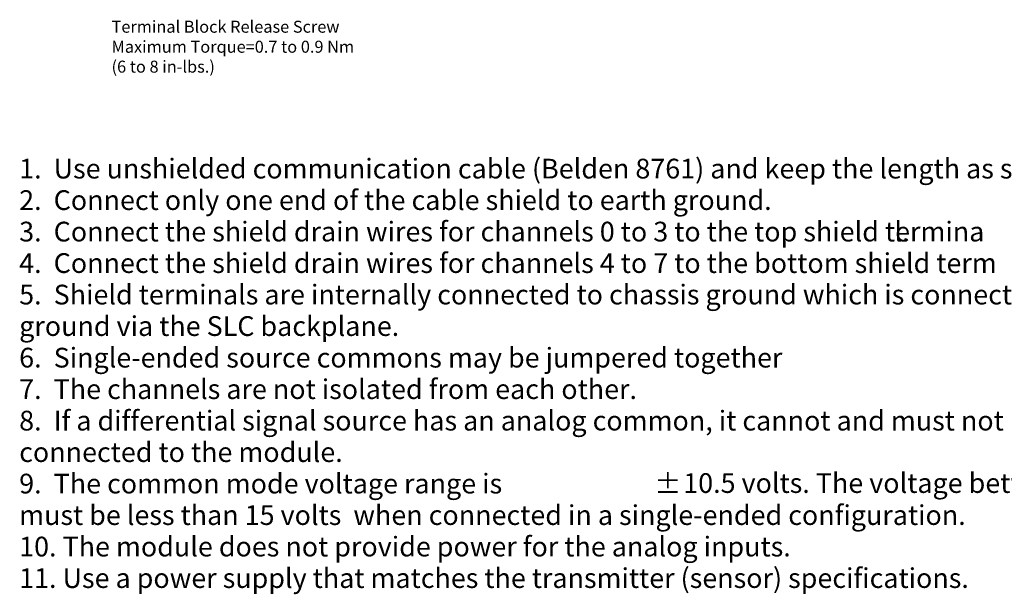
# Model space of a CAD drawing. Extents: x 3 to 305, y 52 to 202.
# Drawn here: x 148 to 252, y 52 to 113 of the extents above; entities that cross this region are included whole.
import ezdxf

# ---------------------------------------------------------------- set-up
doc = ezdxf.new("R2010")
doc.units = 0
doc.layers.add('LAYER_1', color=160, linetype='Continuous')
doc.styles.add('STD', font='txt')

msp = doc.modelspace()

# ---------------------------------------------------------------- texts
at = {"linetype": 'Continuous', "lineweight": 0}
for s, p in [('Terminal Block Release Screw', (157.41, 112.05)), ('Maximum Torque=0.7 to 0.9 Nm', (157.41, 109.92)), ('(6 to 8 in-lbs.)', (157.41, 107.8))]:
    msp.add_text(s, height=1.2751, dxfattribs=at).set_placement(p)
at = {"layer": 'LAYER_1', "color": 7, "lineweight": 0, "attachment_point": 1, "style": 'STD'}
for s, insert, char_height in [('\\fUnivers CondensedLight|b0|i0;\\H2.0999;\\C7;1.  Use unshielded communication cable (Belden 8761) and keep the length as shor', (147.58, 98.64), 2.09987), ('\\fUnivers CondensedLight|b0|i0;\\H2.0999;\\C7;2.  Connect only one end of the cable shield to earth ground.', (147.58, 95.29), 2.09987), ('\\fUnivers CondensedLight|b0|i0;\\H2.0999;\\C7;3.  Connect the shield drain wires for channels 0 to 3 to the top shield termina', (147.58, 91.94), 2.09987), ('\\fUnivers CondensedLight|b0|i0;\\H2.0999;\\C7;l.', (240.72, 91.94), 2.0999), ('\\fUnivers CondensedLight|b0|i0;\\H2.0999;\\C7;4.  Connect the shield drain wires for channels 4 to 7 to the bottom shield term', (147.58, 88.59), 2.09987), ('\\fUnivers CondensedLight|b0|i0;\\H2.0999;\\C7;5.  Shield terminals are internally connected to chassis ground which is connect', (147.58, 85.24), 2.09987), ('\\fUnivers CondensedLight|b0|i0;\\H2.0999;\\C7;ground via the SLC backplane.', (147.58, 81.89), 2.0999), ('\\fUnivers CondensedLight|b0|i0;\\H2.0999;\\C7;6.  Single-ended source commons may be jumpered together ', (147.58, 78.53), 2.09987), ('\\fUnivers CondensedLight|b0|i0;\\H2.0999;\\C7;7.  The channels are not isolated from each other.', (147.58, 75.18), 2.0999), ('\\fUnivers CondensedLight|b0|i0;\\H2.0999;\\C7;8.  If a differential signal source has an analog common, it cannot and must not', (147.58, 71.83), 2.09987), ('\\fUnivers CondensedLight|b0|i0;\\H2.0999;\\C7;connected to the module.', (147.58, 68.48), 2.0999), ('\\fUnivers CondensedLight|b0|i0;\\H2.0999;\\C7;9.  The common mode voltage range is ', (147.58, 65.13), 2.0999), ('\\fUnivers CondensedLight|b0|i0;\\H2.0999;\\C7;±', (215.18, 65.13), 2.0999), ('\\fUnivers CondensedLight|b0|i0;\\H2.0999;\\C7;10.5 volts. The voltage between any two terminals', (218.25, 65.19), 2.0999), ('\\fUnivers CondensedLight|b0|i0;\\H2.0999;\\C7;must be less than 15 volts  when connected in a single-ended configuration.', (147.58, 61.78), 2.09987), ('\\fUnivers CondensedLight|b0|i0;\\H2.0999;\\C7;10. The module does not provide power for the analog inputs.', (147.58, 58.43), 2.09987), ('\\fUnivers CondensedLight|b0|i0;\\H2.0999;\\C7;11. Use a power supply that matches the transmitter (sensor) specifications.', (147.58, 55.08), 2.09987)]:
    msp.add_mtext(s, dxfattribs=dict(at, insert=insert, char_height=char_height))

doc.saveas('drawing.dxf')
